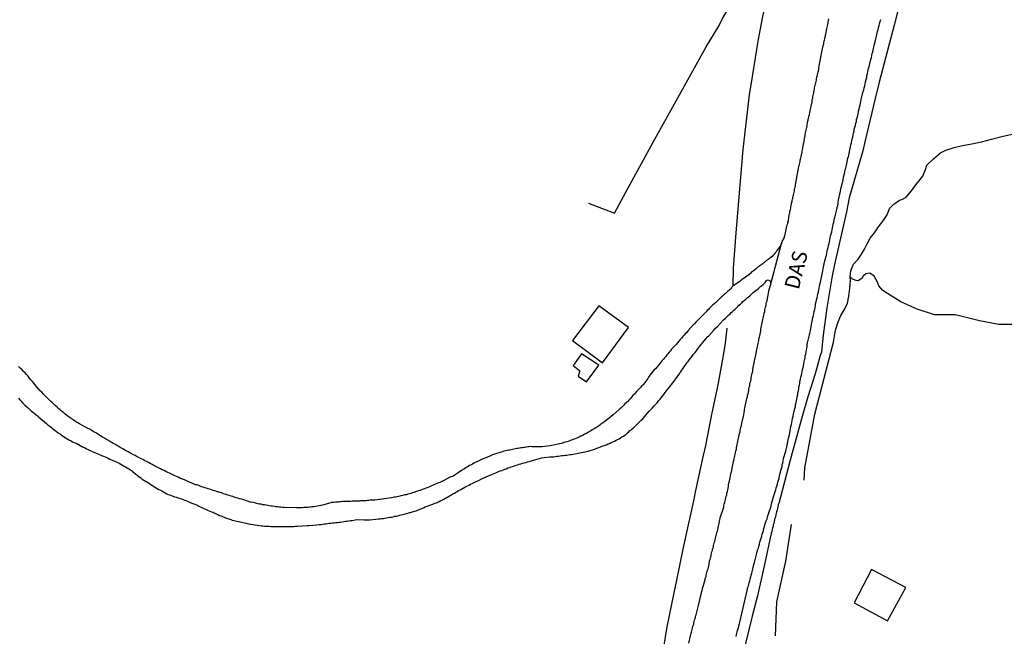
# Model space of a CAD drawing. Units: millimetres. Extents: x 190363 to 192774, y 1663206 to 1665979.
# Drawn here: x 191599 to 191763, y 1663831 to 1663934 of the extents above; entities that cross this region are included whole.
import ezdxf
from ezdxf.enums import TextEntityAlignment as Align

# ---------------------------------------------------------------- set-up
doc = ezdxf.new("R2010")
doc.units = ezdxf.units.MM
for name, color, linetype in [('V-EDIFICACAO', 60, 'Continuous'), ('V-LAGOA', 5, 'Continuous'), ('V-LOTE', 10, 'Continuous'), ('V-NOME_DOS_LOGRADOUROS', 7, 'Continuous'), ('V-QUADRA', 6, 'Continuous'), ('V-REFERENCIA', 2, 'Continuous'), ('V-TESTADA', 5, 'Continuous'), ('V-VALETA', 6, 'Continuous')]:
    doc.layers.add(name, color=color, linetype=linetype)

msp = doc.modelspace()

# ---------------------------------------------------------------- linework, layer by layer
at = {"layer": 'V-EDIFICACAO'}
for points in [[(191691.32, 1663880.76), (191696.34, 1663877.06), (191700.69, 1663882.97), (191695.72, 1663886.55), (191691.32, 1663880.76)], [(191692.85, 1663878.54), (191691.44, 1663876.6), (191692.54, 1663875.73), (191692.25, 1663874.85), (191693.65, 1663873.86), (191695.7, 1663876.68), (191692.85, 1663878.54)], [(191741.29, 1663842.54), (191738.38, 1663836.96), (191743.98, 1663833.95), (191747.03, 1663839.55), (191741.29, 1663842.54)]]:
    msp.add_lwpolyline(points, close=True, dxfattribs=at)
at = {"layer": 'V-LAGOA'}
msp.add_lwpolyline([(191765.41, 1663883.43), (191762.54, 1663883.48), (191759.34, 1663884.05), (191756.43, 1663884.8), (191755.28, 1663885.08), (191751.79, 1663885.05), (191748.93, 1663886.04), (191746.2, 1663887.23), (191743.94, 1663888.62), (191743.2, 1663889.16), (191742.49, 1663889.92), (191742.26, 1663890.53), (191741.73, 1663891.52), (191740.99, 1663892.01), (191740.33, 1663891.94), (191739.9, 1663891.54), (191739.66, 1663891.16), (191739.07, 1663890.76), (191738.72, 1663890.78), (191738.09, 1663891.04), (191737.73, 1663891.41), (191737.82, 1663892.44), (191738.28, 1663893.52), (191739.06, 1663894.36), (191739.62, 1663895.18), (191740.11, 1663896.03), (191740.57, 1663896.95), (191741.06, 1663897.9), (191741.77, 1663898.77), (191742.47, 1663899.77), (191743.24, 1663900.76), (191743.88, 1663901.79), (191744.3, 1663902.82), (191745.02, 1663903.58), (191745.94, 1663904.21), (191746.37, 1663904.33), (191747.1, 1663904.71), (191747.96, 1663905.76), (191748.69, 1663906.77), (191749.43, 1663907.68), (191749.85, 1663908.24), (191750.33, 1663909.34), (191750.53, 1663910.06), (191751.66, 1663911.1), (191752.83, 1663912.11), (191753.71, 1663912.6), (191755.07, 1663913.01), (191756.51, 1663913.37), (191758.03, 1663913.64), (191759.64, 1663913.95), (191761.36, 1663914.39), (191763.08, 1663914.83), (191764.8, 1663915.27)], dxfattribs=at)
at = {"layer": 'V-LOTE'}
for points in [[(191718.14, 1663889.92), (191718.24, 1663892.84), (191718.65, 1663898.75), (191719.31, 1663906.72), (191719.86, 1663912.69), (191720.87, 1663921.82), (191721.45, 1663925.23), (191722.33, 1663930.77), (191723.07, 1663934.61), (191725.21, 1663944.62), (191726.05, 1663948.18), (191729.61, 1663963.69), (191730.22, 1663966.56), (191731.39, 1663970.82), (191732.58, 1663974.85), (191734.22, 1663979.82), (191735.12, 1663982.53), (191737.42, 1663989.32), (191739.85, 1663996.21)], [(191694, 1663903.71), (191698.35, 1663902.05), (191700.62, 1663906.28), (191704.81, 1663913.91), (191709.21, 1663921.83), (191713.68, 1663929.83), (191715.82, 1663933.41), (191716.34, 1663934.44), (191718.16, 1663937.62), (191720.33, 1663942.03)], [(191746.19, 1663937.91), (191745.08, 1663933.44), (191742.54, 1663923.92), (191741.92, 1663921.22), (191740.24, 1663914.21), (191739.84, 1663912.45), (191737.57, 1663904.61), (191737.09, 1663902.27), (191735.09, 1663893.5), (191734.72, 1663891.6), (191733.81, 1663886.24), (191733.22, 1663881.65), (191733.02, 1663880.04), (191732.9, 1663878.83), (191732.71, 1663878.3), (191731.88, 1663875.23), (191730.62, 1663871.39), (191729.72, 1663868.07), (191727.67, 1663860.78), (191725.78, 1663853.58), (191725.74, 1663853.53), (191725.7, 1663853.39), (191725.68, 1663853.28), (191725.62, 1663853.03), (191725.6, 1663852.73), (191725.51, 1663852.47), (191725.43, 1663852.17), (191725.38, 1663851.92), (191725.3, 1663851.66), (191725.23, 1663851.36), (191725.15, 1663851.11), (191725.08, 1663850.81), (191725, 1663850.55), (191724.96, 1663850.25), (191724.87, 1663850), (191724.83, 1663849.74), (191724.74, 1663849.44), (191724.7, 1663849.19), (191724.62, 1663848.89), (191724.53, 1663848.63), (191724.49, 1663848.34), (191724.4, 1663848.08), (191724.36, 1663847.82), (191724.27, 1663847.53), (191723.42, 1663843.39), (191722.25, 1663838.13), (191721.34, 1663834.74), (191719.53, 1663827.25)], [(191706.52, 1663829.16), (191707.12, 1663832.97), (191708.29, 1663838.65), (191708.77, 1663840.74), (191709.79, 1663845.92), (191710.48, 1663849.01), (191711.6, 1663854.01), (191711.95, 1663855.75), (191713.05, 1663860.86), (191713.58, 1663863.25), (191714.63, 1663868.45), (191715.66, 1663873.39), (191716.55, 1663878.3), (191716.87, 1663880.34), (191717.15, 1663882.87)]]:
    msp.add_lwpolyline(points, dxfattribs=at)
at = {"layer": 'V-QUADRA'}
for points in [[(191710.78, 1663830.26), (191711.06, 1663831.43), (191711.12, 1663831.67), (191711.17, 1663831.88), (191711.21, 1663832.09), (191711.27, 1663832.31), (191711.33, 1663832.52), (191711.38, 1663832.77), (191711.44, 1663832.99), (191711.5, 1663833.2), (191711.57, 1663833.41), (191711.61, 1663833.63), (191711.65, 1663833.84), (191711.72, 1663834.05), (191711.76, 1663834.27), (191711.81, 1663834.37), (191711.85, 1663834.48), (191711.89, 1663834.74), (191711.97, 1663834.95), (191712.02, 1663835.16), (191712.08, 1663835.42), (191712.14, 1663835.63), (191712.21, 1663835.84), (191712.27, 1663836.1), (191712.32, 1663836.31), (191712.36, 1663836.53), (191712.42, 1663836.78), (191712.49, 1663837), (191712.53, 1663837.21), (191712.61, 1663837.46), (191712.66, 1663837.81), (191713, 1663839.1), (191713.02, 1663839.17), (191713.06, 1663839.4), (191713.15, 1663839.68), (191713.47, 1663840.85), (191713.51, 1663840.96), (191713.57, 1663841.17), (191713.64, 1663841.39), (191713.66, 1663841.6), (191713.72, 1663841.81), (191713.79, 1663842.03), (191713.85, 1663842.24), (191713.89, 1663842.45), (191713.94, 1663842.56), (191713.98, 1663842.67), (191714.02, 1663842.88), (191714.08, 1663843.13), (191714.13, 1663843.35), (191714.17, 1663843.56), (191714.21, 1663843.77), (191714.23, 1663843.99), (191714.3, 1663844.2), (191714.36, 1663844.41), (191714.43, 1663844.63), (191714.47, 1663844.84), (191714.51, 1663845.05), (191714.57, 1663845.27), (191714.62, 1663845.48), (191714.7, 1663845.69), (191714.74, 1663845.91), (191714.81, 1663846.12), (191714.87, 1663846.33), (191714.89, 1663846.55), (191714.96, 1663846.76), (191715.02, 1663847.01), (191715.09, 1663847.23), (191715.15, 1663847.44), (191715.24, 1663847.78), (191715.52, 1663848.91), (191715.53, 1663848.93), (191715.58, 1663849.15), (191715.64, 1663849.49), (191715.9, 1663850.53), (191715.9, 1663850.6), (191715.94, 1663850.81), (191715.98, 1663851.06), (191716, 1663851.15), (191716.02, 1663851.25), (191716.05, 1663851.31), (191716.49, 1663852.64), (191716.58, 1663852.94), (191716.62, 1663853.2), (191716.69, 1663853.45), (191716.75, 1663853.71), (191716.83, 1663853.96), (191716.9, 1663854.26), (191716.96, 1663854.52), (191717, 1663854.77), (191717.09, 1663855.03), (191717.13, 1663855.29), (191717.22, 1663855.58), (191717.26, 1663855.84), (191717.32, 1663856.14), (191717.37, 1663856.39), (191717.41, 1663856.65), (191717.45, 1663856.97), (191717.56, 1663857.29), (191717.86, 1663858.76), (191717.88, 1663858.82), (191717.92, 1663859.08), (191717.98, 1663859.46), (191718.25, 1663860.59), (191718.28, 1663860.74), (191718.35, 1663861), (191718.41, 1663861.25), (191718.45, 1663861.51), (191718.5, 1663861.77), (191718.58, 1663862.06), (191718.62, 1663862.32), (191718.71, 1663862.62), (191718.73, 1663862.87), (191718.79, 1663863.13), (191718.84, 1663863.39), (191718.9, 1663863.64), (191718.97, 1663863.94), (191719.03, 1663864.2), (191719.05, 1663864.45), (191719.09, 1663864.68), (191719.12, 1663864.71), (191719.12, 1663864.79), (191719.16, 1663864.79), (191719.18, 1663864.96), (191719.22, 1663865.26), (191719.31, 1663865.52), (191719.35, 1663865.77), (191719.41, 1663866.03), (191719.43, 1663866.28), (191719.54, 1663866.58), (191719.61, 1663866.97), (191719.93, 1663868.35), (191719.95, 1663868.46), (191719.99, 1663868.71), (191720.07, 1663869.1), (191720.12, 1663869.67), (191720.16, 1663869.78), (191720.22, 1663870.04), (191720.29, 1663870.29), (191720.35, 1663870.55), (191720.42, 1663870.8), (191720.46, 1663871.1), (191720.54, 1663871.36), (191720.59, 1663871.61), (191720.65, 1663871.87), (191720.71, 1663872.13), (191720.78, 1663872.42), (191720.8, 1663872.68), (191720.84, 1663872.98), (191720.93, 1663873.23), (191720.97, 1663873.49), (191721.03, 1663873.75), (191721.1, 1663874), (191721.16, 1663874.3), (191721.18, 1663874.56), (191721.25, 1663874.81), (191721.31, 1663875.07), (191721.35, 1663875.32), (191721.44, 1663875.62), (191721.46, 1663875.88), (191721.52, 1663876.26), (191721.74, 1663877.35), (191721.74, 1663877.37), (191721.78, 1663877.63), (191721.84, 1663877.88), (191721.93, 1663878.31), (191722.1, 1663879.27), (191722.16, 1663879.5), (191722.23, 1663879.76), (191722.29, 1663880.01), (191722.33, 1663880.27), (191722.4, 1663880.52), (191722.46, 1663880.82), (191722.48, 1663881.08), (191722.55, 1663881.33), (191722.61, 1663881.59), (191722.67, 1663881.85), (191722.72, 1663882.14), (191722.78, 1663882.4), (191722.8, 1663882.7), (191722.87, 1663882.95), (191722.89, 1663883.21), (191722.95, 1663883.47), (191723.02, 1663883.72), (191723.08, 1663884.02), (191723.14, 1663884.28), (191723.19, 1663884.53), (191723.25, 1663884.79), (191723.31, 1663885.04), (191723.36, 1663885.34), (191723.44, 1663885.6), (191723.46, 1663885.85), (191723.53, 1663886.11), (191723.57, 1663886.36), (191723.66, 1663886.66), (191723.7, 1663886.92), (191723.76, 1663887.17), (191723.83, 1663887.43), (191723.91, 1663887.81), (191724.13, 1663888.99), (191724.15, 1663889.09), (191724.38, 1663890.01), (191726.24, 1663896.98), (191726.38, 1663897.32), (191726.73, 1663897.98), (191726.75, 1663898.13), (191726.83, 1663898.47), (191727.11, 1663899.86), (191727.13, 1663899.88), (191727.17, 1663900.09), (191727.28, 1663900.31), (191727.32, 1663900.52), (191727.39, 1663900.73), (191727.43, 1663900.95), (191727.47, 1663901.16), (191727.49, 1663901.37), (191727.51, 1663901.59), (191727.53, 1663901.8), (191727.62, 1663902.05), (191727.66, 1663902.27), (191727.68, 1663902.48), (191727.75, 1663902.69), (191727.79, 1663902.91), (191727.81, 1663903.12), (191727.88, 1663903.33), (191727.92, 1663903.55), (191727.94, 1663903.76), (191728, 1663903.97), (191728.05, 1663904.19), (191728.09, 1663904.4), (191728.13, 1663904.52), (191728.13, 1663904.65), (191728.2, 1663904.87), (191728.26, 1663905.08), (191728.3, 1663905.34), (191728.37, 1663905.55), (191728.39, 1663905.76), (191728.43, 1663906.02), (191728.49, 1663906.23), (191728.52, 1663906.45), (191728.56, 1663906.51), (191728.58, 1663906.7), (191728.64, 1663907.04), (191728.86, 1663908.34), (191728.88, 1663908.36), (191728.92, 1663908.62), (191728.98, 1663908.96), (191729.16, 1663909.83), (191729.22, 1663910.03), (191729.24, 1663910.24), (191729.28, 1663910.45), (191729.35, 1663910.67), (191729.37, 1663910.88), (191729.43, 1663911.09), (191729.48, 1663911.31), (191729.52, 1663911.52), (191729.56, 1663911.77), (191729.62, 1663911.99), (191729.67, 1663912.2), (191729.69, 1663912.41), (191729.75, 1663912.63), (191729.79, 1663912.84), (191729.82, 1663913.05), (191729.88, 1663913.27), (191729.92, 1663913.48), (191729.94, 1663913.69), (191730.01, 1663913.91), (191730.05, 1663914.12), (191730.09, 1663914.33), (191730.11, 1663914.46), (191730.09, 1663914.55), (191730.14, 1663914.76), (191730.2, 1663915.01), (191730.22, 1663915.23), (191730.26, 1663915.44), (191730.33, 1663915.7), (191730.37, 1663915.91), (191730.41, 1663916.12), (191730.48, 1663916.38), (191730.52, 1663916.59), (191730.54, 1663916.81), (191730.6, 1663917.15), (191730.82, 1663918.15), (191730.86, 1663918.34), (191730.9, 1663918.55), (191730.99, 1663918.89), (191731.33, 1663920.41), (191731.35, 1663920.6), (191731.37, 1663920.81), (191731.39, 1663921.03), (191731.46, 1663921.24), (191731.46, 1663921.45), (191731.5, 1663921.67), (191731.59, 1663921.88), (191731.63, 1663922.13), (191731.65, 1663922.35), (191731.71, 1663922.56), (191731.76, 1663922.77), (191731.78, 1663922.99), (191731.84, 1663923.2), (191731.88, 1663923.41), (191731.91, 1663923.63), (191731.97, 1663923.84), (191732.01, 1663924.05), (191732.08, 1663924.27), (191732.1, 1663924.48), (191732.16, 1663924.74), (191732.22, 1663924.95), (191732.27, 1663925.16), (191732.29, 1663925.42), (191732.35, 1663925.63), (191732.4, 1663925.84), (191732.46, 1663926.1), (191732.48, 1663926.31), (191732.55, 1663926.65), (191732.8, 1663928.04), (191732.84, 1663928.19), (191732.86, 1663928.4), (191732.95, 1663928.74), (191733.23, 1663930.04), (191733.25, 1663930.11), (191733.29, 1663930.32), (191733.33, 1663930.53), (191733.38, 1663930.75), (191733.44, 1663930.96), (191733.46, 1663931.17), (191733.5, 1663931.39), (191733.57, 1663931.6), (191733.61, 1663931.81), (191733.65, 1663932.03), (191733.7, 1663932.24), (191733.76, 1663932.49), (191733.78, 1663932.71), (191733.84, 1663932.92), (191733.89, 1663933.13), (191733.91, 1663933.35), (191733.97, 1663933.56), (191734.02, 1663933.82), (191734.06, 1663934.03), (191734.1, 1663934.24), (191734.15, 1663934.5)], [(191718.67, 1663831.37), (191718.73, 1663831.62), (191718.79, 1663831.88), (191718.86, 1663832.13), (191718.9, 1663832.39), (191718.93, 1663832.45), (191719.22, 1663833.54), (191719.27, 1663833.73), (191720.58, 1663839.25), (191720.57, 1663839.42), (191720.67, 1663839.64), (191720.69, 1663839.66), (191720.74, 1663839.85), (191720.76, 1663839.98), (191720.86, 1663840.32), (191720.93, 1663840.66), (191721.01, 1663840.96), (191721.1, 1663841.3), (191721.16, 1663841.6), (191721.27, 1663841.94), (191721.32, 1663842.13), (191721.63, 1663843.39), (191721.72, 1663843.71), (191722.12, 1663845.27), (191722.25, 1663845.78), (191722.38, 1663846.12), (191722.48, 1663846.46), (191722.59, 1663846.76), (191722.65, 1663847.1), (191722.76, 1663847.44), (191722.87, 1663847.78), (191722.97, 1663848.08), (191723.02, 1663848.42), (191723.1, 1663848.72), (191723.21, 1663849.06), (191723.31, 1663849.36), (191723.42, 1663849.7), (191723.48, 1663850), (191723.59, 1663850.34), (191723.7, 1663850.68), (191723.83, 1663851.02), (191723.93, 1663851.32), (191724.02, 1663851.66), (191724.1, 1663851.96), (191724.13, 1663852.02), (191724.49, 1663853.11), (191724.6, 1663853.51), (191724.93, 1663854.69), (191725.08, 1663855.2), (191725.19, 1663855.54), (191725.28, 1663855.84), (191725.36, 1663856.18), (191725.45, 1663856.48), (191725.55, 1663856.82), (191725.62, 1663857.12), (191725.72, 1663857.46), (191725.83, 1663857.8), (191725.89, 1663858.14), (191725.98, 1663858.44), (191726.09, 1663858.78), (191726.13, 1663859.08), (191726.24, 1663859.42), (191726.34, 1663859.72), (191726.38, 1663860.06), (191726.45, 1663860.36), (191726.51, 1663860.7), (191726.6, 1663861.04), (191726.6, 1663861.1), (191726.94, 1663862.32), (191727.07, 1663862.83), (191727.11, 1663862.98), (191727.34, 1663864.2), (191727.47, 1663864.71), (191727.56, 1663865.05), (191727.62, 1663865.39), (191727.71, 1663865.73), (191727.75, 1663866.07), (191727.83, 1663866.41), (191727.9, 1663866.75), (191727.96, 1663867.09), (191728.05, 1663867.44), (191728.09, 1663867.78), (191728.17, 1663868.12), (191728.24, 1663868.46), (191728.32, 1663868.8), (191728.43, 1663869.14), (191728.47, 1663869.44), (191728.56, 1663869.78), (191728.6, 1663870.08), (191728.69, 1663870.42), (191728.73, 1663870.72), (191728.81, 1663871.06), (191728.86, 1663871.4), (191728.96, 1663871.74), (191728.98, 1663872.04), (191729.09, 1663872.38), (191729.12, 1663872.68), (191729.16, 1663873.02), (191729.24, 1663873.32), (191729.28, 1663873.66), (191729.33, 1663873.96), (191729.41, 1663874.3), (191729.5, 1663874.64), (191729.56, 1663874.98), (191729.65, 1663875.28), (191729.71, 1663875.62), (191729.77, 1663875.92), (191729.84, 1663876.26), (191729.9, 1663876.56), (191729.96, 1663876.9), (191730.03, 1663877.2), (191730.09, 1663877.54), (191730.18, 1663877.88), (191730.22, 1663878.22), (191730.31, 1663878.52), (191730.35, 1663878.86), (191730.43, 1663879.16), (191730.48, 1663879.5), (191730.56, 1663879.8), (191730.56, 1663880.14), (191730.57, 1663880.42), (191730.9, 1663881.72), (191731.01, 1663882.23), (191731.08, 1663882.46), (191731.33, 1663883.76), (191731.41, 1663884.28), (191731.5, 1663884.62), (191731.59, 1663884.96), (191731.67, 1663885.3), (191731.71, 1663885.64), (191731.8, 1663885.98), (191731.86, 1663886.28), (191731.91, 1663886.62), (191731.93, 1663886.92), (191732.03, 1663887.26), (191732.12, 1663887.56), (191732.18, 1663887.9), (191732.27, 1663888.24), (191732.31, 1663888.58), (191732.4, 1663888.88), (191732.46, 1663889.22), (191732.52, 1663889.52), (191732.61, 1663889.86), (191732.67, 1663890.16), (191732.74, 1663890.5), (191732.74, 1663890.52), (191732.99, 1663891.61), (191733.38, 1663893.57), (191733.5, 1663894.08), (191733.59, 1663894.42), (191733.65, 1663894.72), (191733.76, 1663895.06), (191733.8, 1663895.36), (191733.89, 1663895.7), (191733.93, 1663896), (191734.02, 1663896.34), (191734.08, 1663896.64), (191734.19, 1663896.98), (191734.25, 1663897.28), (191734.31, 1663897.62), (191734.4, 1663897.92), (191734.44, 1663898.26), (191734.53, 1663898.6), (191734.63, 1663898.94), (191734.7, 1663899.24), (191734.74, 1663899.58), (191734.8, 1663899.88), (191734.89, 1663900.22), (191734.98, 1663900.52), (191735.04, 1663900.86), (191735.12, 1663901.16), (191735.17, 1663901.35), (191735.51, 1663902.69), (191735.61, 1663903.21), (191735.64, 1663903.27), (191735.76, 1663904.31), (191735.89, 1663904.71), (191735.93, 1663905.08), (191736.04, 1663905.42), (191736.1, 1663905.72), (191736.15, 1663906.06), (191736.23, 1663906.36), (191736.32, 1663906.7), (191736.38, 1663907), (191736.49, 1663907.34), (191736.53, 1663907.64), (191736.62, 1663907.98), (191736.66, 1663908.28), (191736.77, 1663908.62), (191736.83, 1663908.96), (191736.91, 1663909.3), (191736.92, 1663909.36), (191737.19, 1663910.58), (191737.3, 1663911.05), (191737.41, 1663911.39), (191737.43, 1663911.41), (191737.64, 1663912.63), (191737.77, 1663913.14), (191737.85, 1663913.48), (191737.92, 1663913.82), (191738, 1663914.12), (191738.07, 1663914.46), (191738.15, 1663914.76), (191738.24, 1663915.1), (191738.28, 1663915.4), (191738.36, 1663915.74), (191738.41, 1663916.08), (191738.51, 1663916.42), (191738.6, 1663916.72), (191738.66, 1663917.06), (191738.75, 1663917.36), (191738.79, 1663917.7), (191738.88, 1663918), (191738.98, 1663918.34), (191739.03, 1663918.64), (191739.09, 1663918.98), (191739.11, 1663919.08), (191739.39, 1663920.17), (191739.51, 1663920.68), (191739.56, 1663921.03), (191739.56, 1663921.05), (191739.86, 1663922.18), (191739.98, 1663922.65), (191740.05, 1663922.99), (191740.15, 1663923.33), (191740.24, 1663923.67), (191740.3, 1663924.01), (191740.41, 1663924.35), (191740.5, 1663924.69), (191740.52, 1663925.03), (191740.62, 1663925.37), (191740.69, 1663925.72), (191740.75, 1663926.06), (191740.84, 1663926.4), (191740.94, 1663926.74), (191741.01, 1663927.08), (191741.09, 1663927.42), (191741.16, 1663927.72), (191741.26, 1663928.06), (191741.35, 1663928.36), (191741.41, 1663928.7), (191741.48, 1663929), (191741.48, 1663929.06), (191741.8, 1663930.28), (191741.91, 1663930.64), (191742.18, 1663931.9), (191742.31, 1663932.37), (191742.37, 1663932.71), (191742.46, 1663933.05), (191742.56, 1663933.39), (191742.63, 1663933.73), (191742.73, 1663934.07), (191742.82, 1663934.41)]]:
    msp.add_lwpolyline(points, dxfattribs=at)
at = {"layer": 'V-REFERENCIA'}
for points in [[(191726.24, 1663896.98), (191726.11, 1663896.72), (191725.98, 1663896.51), (191725.85, 1663896.3), (191725.68, 1663896.08), (191725.49, 1663895.83), (191725.38, 1663895.59), (191725.19, 1663895.4), (191725, 1663895.19), (191724.83, 1663895.01), (191724.66, 1663894.84), (191724.44, 1663894.65), (191724.32, 1663894.55), (191724.17, 1663894.44), (191724.02, 1663894.31), (191723.85, 1663894.21), (191723.74, 1663894.12), (191723.62, 1663894.02), (191723.49, 1663893.93), (191723.42, 1663893.89), (191723.4, 1663893.85), (191723.32, 1663893.82), (191723.28, 1663893.74), (191723.19, 1663893.67), (191723.13, 1663893.61), (191723.04, 1663893.55), (191722.98, 1663893.51), (191722.89, 1663893.44), (191722.76, 1663893.38), (191722.68, 1663893.29), (191722.59, 1663893.23), (191722.48, 1663893.14), (191722.4, 1663893.08), (191722.29, 1663893.01), (191722.17, 1663892.93), (191722.08, 1663892.82), (191721.52, 1663892.37), (191721.4, 1663892.31), (191721.25, 1663892.18), (191721.1, 1663892.05), (191720.89, 1663891.9), (191720.76, 1663891.76), (191719.65, 1663890.96), (191719.37, 1663890.77), (191719.27, 1663890.65), (191718.14, 1663889.92), (191717.86, 1663889.6), (191717.84, 1663889.52), (191717.81, 1663889.45), (191717.77, 1663889.41), (191717.71, 1663889.37), (191717.56, 1663889.22), (191717.39, 1663889.09), (191717.24, 1663888.94), (191717.05, 1663888.79), (191716.9, 1663888.64), (191716.73, 1663888.51), (191716.56, 1663888.34), (191716.37, 1663888.2), (191716.24, 1663888.05), (191716.11, 1663887.94), (191715.92, 1663887.79), (191715.75, 1663887.64), (191715.6, 1663887.49), (191715.45, 1663887.32), (191715.19, 1663887.09), (191715, 1663886.92), (191714.88, 1663886.81), (191714.7, 1663886.66), (191714.55, 1663886.51), (191714.37, 1663886.34), (191714.19, 1663886.17), (191714.04, 1663885.98), (191713.81, 1663885.77), (191713.64, 1663885.59), (191713.43, 1663885.36), (191713.19, 1663885.13), (191713.02, 1663884.94), (191712.89, 1663884.81), (191711.93, 1663883.82), (191711.63, 1663883.51), (191711.55, 1663883.44), (191710.67, 1663882.46), (191710.42, 1663882.14), (191710.21, 1663881.93), (191709.97, 1663881.67), (191709.76, 1663881.44), (191709.52, 1663881.2), (191709.29, 1663880.93), (191709.1, 1663880.67), (191708.88, 1663880.42), (191708.63, 1663880.14), (191708.41, 1663879.9), (191708.27, 1663879.75), (191708.09, 1663879.56), (191707.88, 1663879.31), (191707.67, 1663879.07), (191707.45, 1663878.82), (191707.26, 1663878.56), (191707.09, 1663878.37), (191706.9, 1663878.13), (191706.71, 1663877.88), (191706.52, 1663877.69), (191706.29, 1663877.47), (191705.67, 1663876.66), (191705.41, 1663876.34), (191705.22, 1663876.13), (191704.92, 1663875.85), (191704.24, 1663874.98), (191704.04, 1663874.64), (191703.9, 1663874.43), (191703.72, 1663874.23), (191703.56, 1663873.96), (191703.45, 1663873.83), (191703.3, 1663873.61), (191703.11, 1663873.4), (191702.87, 1663873.15), (191702.68, 1663872.93), (191702.47, 1663872.72), (191702.23, 1663872.47), (191702.04, 1663872.25), (191701.83, 1663872.04), (191701.68, 1663871.82), (191701.42, 1663871.57), (191701.19, 1663871.33), (191700.95, 1663871.06), (191700.76, 1663870.84), (191700.55, 1663870.61), (191700.31, 1663870.39), (191700.08, 1663870.18), (191699.91, 1663870.01), (191699.72, 1663869.82), (191699.55, 1663869.67), (191699.4, 1663869.5), (191699.23, 1663869.37), (191699.06, 1663869.2), (191698.12, 1663868.37), (191697.8, 1663868.11), (191697.7, 1663868.01), (191696.78, 1663867.3), (191696.46, 1663867.05), (191696.24, 1663866.9), (191696.08, 1663866.79), (191695.86, 1663866.66), (191695.65, 1663866.49), (191695.48, 1663866.39), (191695.29, 1663866.26), (191695.05, 1663866.11), (191694.84, 1663865.98), (191694.63, 1663865.85), (191694.39, 1663865.7), (191694.2, 1663865.6), (191693.99, 1663865.47), (191693.73, 1663865.32), (191693.52, 1663865.21), (191693.3, 1663865.13), (191693.09, 1663864.98), (191692.92, 1663864.87), (191692.71, 1663864.79), (191692.45, 1663864.66), (191692.24, 1663864.57), (191692.03, 1663864.49), (191691.77, 1663864.36), (191691.56, 1663864.28), (191691.34, 1663864.21), (191691.09, 1663864.11), (191690.87, 1663864.04), (191690.62, 1663863.93), (191690.36, 1663863.85), (191690.15, 1663863.81), (191689.89, 1663863.72), (191689.68, 1663863.66), (191689.47, 1663863.59), (191689.21, 1663863.53), (191689.15, 1663863.51), (191688.15, 1663863.3), (191687.81, 1663863.25), (191687.61, 1663863.21), (191686.27, 1663863.04), (191685.93, 1663863.04), (191685.72, 1663863.02), (191685.5, 1663863.02), (191685.25, 1663863.02), (191685.03, 1663863.04), (191684.78, 1663863.04), (191684.52, 1663863.04), (191684.31, 1663863.06), (191684.05, 1663863.02), (191683.84, 1663863), (191683.63, 1663862.95), (191683.37, 1663862.91), (191683.16, 1663862.89), (191682.94, 1663862.87), (191682.69, 1663862.83), (191682.48, 1663862.78), (191682.26, 1663862.74), (191682.01, 1663862.72), (191681.79, 1663862.7), (191681.54, 1663862.64), (191681.28, 1663862.57), (191681.07, 1663862.55), (191680.81, 1663862.49), (191680.6, 1663862.44), (191680.39, 1663862.4), (191680.13, 1663862.34), (191679.92, 1663862.29), (191679.7, 1663862.23), (191679.6, 1663862.19), (191678.43, 1663861.85), (191678.12, 1663861.74), (191677.96, 1663861.68), (191677.74, 1663861.59), (191677.51, 1663861.49), (191676.55, 1663861.08), (191676.21, 1663860.95), (191676, 1663860.84), (191675.78, 1663860.74), (191675.53, 1663860.61), (191675.31, 1663860.52), (191675.06, 1663860.4), (191674.82, 1663860.27), (191674.63, 1663860.14), (191674.38, 1663860.01), (191674.12, 1663859.88), (191673.91, 1663859.76), (191673.69, 1663859.63), (191673.48, 1663859.5), (191673.27, 1663859.35), (191673.07, 1663859.22), (191672.88, 1663859.12), (191672.69, 1663858.99), (191672.46, 1663858.84), (191672.22, 1663858.69), (191672.03, 1663858.59), (191671.86, 1663858.44), (191671.69, 1663858.33), (191671.48, 1663858.2), (191671.26, 1663858.09), (191671.01, 1663857.99), (191670.77, 1663857.89), (191669.73, 1663857.37), (191669.39, 1663857.2), (191669.13, 1663857.07), (191668.94, 1663856.99), (191667.64, 1663856.43), (191667.3, 1663856.3), (191667.04, 1663856.2), (191666.83, 1663856.13), (191666.59, 1663856.01), (191666.36, 1663855.94), (191666.15, 1663855.83), (191665.89, 1663855.75), (191665.68, 1663855.71), (191665.47, 1663855.62), (191665.21, 1663855.54), (191665, 1663855.45), (191664.78, 1663855.41), (191664.53, 1663855.32), (191664.31, 1663855.24), (191664.06, 1663855.15), (191663.8, 1663855.11), (191663.59, 1663855.02), (191663.33, 1663854.98), (191663.12, 1663854.94), (191662.91, 1663854.9), (191662.65, 1663854.83), (191662.44, 1663854.77), (191662.22, 1663854.73), (191661.97, 1663854.68), (191661.76, 1663854.64), (191661.54, 1663854.6), (191661.29, 1663854.56), (191661.07, 1663854.53), (191661.01, 1663854.52), (191659.92, 1663854.32), (191659.58, 1663854.28), (191659.52, 1663854.26), (191658.3, 1663854.13), (191657.96, 1663854.13), (191657.75, 1663854.09), (191657.49, 1663854.09), (191657.28, 1663854.04), (191657.07, 1663854.04), (191656.81, 1663854), (191656.6, 1663854), (191656.38, 1663854), (191656.13, 1663854), (191655.92, 1663854), (191655.7, 1663853.96), (191655.45, 1663853.96), (191655.23, 1663853.96), (191654.98, 1663853.96), (191654.72, 1663853.96), (191654.51, 1663853.96), (191654.25, 1663853.92), (191654.04, 1663853.92), (191653.83, 1663853.92), (191653.57, 1663853.92), (191653.36, 1663853.87), (191653.14, 1663853.87), (191652.89, 1663853.87), (191652.68, 1663853.83), (191652.46, 1663853.83), (191652.21, 1663853.81), (191651.99, 1663853.79), (191651.74, 1663853.79), (191651.48, 1663853.75), (191651.27, 1663853.75), (191651.01, 1663853.7), (191650.95, 1663853.68), (191649.56, 1663853.28), (191649.24, 1663853.2), (191648.11, 1663853.02), (191647.77, 1663852.98), (191647.56, 1663852.96), (191647.35, 1663852.94), (191647.09, 1663852.91), (191646.88, 1663852.89), (191646.66, 1663852.87), (191646.41, 1663852.87), (191646.19, 1663852.85), (191645.94, 1663852.85), (191645.68, 1663852.83), (191645.47, 1663852.83), (191645.21, 1663852.83), (191643.16, 1663852.9), (191642.87, 1663852.91), (191642.57, 1663852.94), (191642.32, 1663852.96), (191642.06, 1663853), (191641.76, 1663853.02), (191641.51, 1663853.07), (191641.21, 1663853.09), (191640.95, 1663853.13), (191640.65, 1663853.19), (191640.4, 1663853.21), (191640.14, 1663853.28), (191639.84, 1663853.32), (191639.59, 1663853.36), (191639.29, 1663853.43), (191639.03, 1663853.47), (191639.01, 1663853.47), (191637.97, 1663853.7), (191637.54, 1663853.79), (191637.47, 1663853.79), (191636.39, 1663854.15), (191636, 1663854.28), (191635.66, 1663854.36), (191635.37, 1663854.47), (191635.11, 1663854.53), (191634.81, 1663854.62), (191634.56, 1663854.73), (191634.3, 1663854.79), (191634, 1663854.88), (191633.75, 1663854.96), (191633.45, 1663855.05), (191633.19, 1663855.13), (191632.89, 1663855.24), (191632.64, 1663855.32), (191632.38, 1663855.41), (191632.08, 1663855.49), (191631.83, 1663855.58), (191631.53, 1663855.66), (191631.27, 1663855.75), (191630.97, 1663855.86), (191630.72, 1663855.96), (191630.46, 1663856.03), (191630.16, 1663856.13), (191629.91, 1663856.2), (191629.61, 1663856.28), (191629.35, 1663856.37), (191629.08, 1663856.47), (191628.76, 1663856.6), (191628.5, 1663856.67), (191628.35, 1663856.69), (191627.2, 1663857.16), (191626.84, 1663857.33), (191626.6, 1663857.44), (191626.5, 1663857.5), (191625.73, 1663857.8), (191625.43, 1663857.95), (191625.13, 1663858.09), (191624.88, 1663858.18), (191624.62, 1663858.31), (191624.34, 1663858.44), (191623.98, 1663858.61), (191623.7, 1663858.73), (191623.34, 1663858.9), (191623.08, 1663859.05), (191622.75, 1663859.2), (191622.49, 1663859.35), (191622.15, 1663859.5), (191621.89, 1663859.63), (191621.6, 1663859.8), (191621.34, 1663859.93), (191621.08, 1663860.08), (191620.74, 1663860.23), (191620.48, 1663860.38), (191620.15, 1663860.57), (191619.87, 1663860.69), (191619.51, 1663860.89), (191619.23, 1663861.04), (191618.87, 1663861.23), (191618.59, 1663861.36), (191618.23, 1663861.55), (191617.95, 1663861.68), (191617.59, 1663861.89), (191617.35, 1663862.04), (191617.08, 1663862.19), (191616.84, 1663862.31), (191616.52, 1663862.49), (191616.31, 1663862.61), (191615.97, 1663862.81), (191615.75, 1663862.93), (191615.41, 1663863.12), (191615.18, 1663863.25), (191614.82, 1663863.47), (191614.58, 1663863.59), (191614.22, 1663863.79), (191613.98, 1663863.94), (191613.67, 1663864.11), (191613.43, 1663864.26), (191613.11, 1663864.45), (191612.85, 1663864.6), (191612.56, 1663864.79), (191612.34, 1663864.94), (191612, 1663865.13), (191611.79, 1663865.28), (191611.45, 1663865.45), (191611.38, 1663865.47), (191610.53, 1663866.02), (191610.5, 1663866.04), (191610.15, 1663866.2), (191609.34, 1663866.64), (191608.93, 1663866.88), (191608.68, 1663867.03), (191608.46, 1663867.15), (191608.12, 1663867.37), (191607.89, 1663867.52), (191607.57, 1663867.75), (191607.23, 1663867.99), (191606.99, 1663868.16), (191606.72, 1663868.37), (191606.5, 1663868.52), (191606.24, 1663868.75), (191605.95, 1663868.99), (191605.71, 1663869.18), (191605.46, 1663869.39), (191605.18, 1663869.65), (191604.88, 1663869.9), (191604.69, 1663870.08), (191604.41, 1663870.35), (191604.16, 1663870.59), (191603.85, 1663870.89), (191603.71, 1663871.04), (191602.94, 1663871.8), (191602.62, 1663872.15), (191602.37, 1663872.4), (191601.64, 1663873.21), (191601.34, 1663873.59), (191601.06, 1663873.96), (191600.83, 1663874.21), (191600.55, 1663874.56), (191600.36, 1663874.85), (191600.11, 1663875.08), (191599.85, 1663875.37), (191599.59, 1663875.6), (191599.34, 1663875.9), (191598.99, 1663876.22), (191598.72, 1663876.45)], [(191598.74, 1663871.16), (191598.97, 1663870.85), (191599.17, 1663870.63), (191599.49, 1663870.31), (191599.83, 1663869.99), (191600.13, 1663869.73), (191600.4, 1663869.48), (191600.66, 1663869.24), (191600.87, 1663869.05), (191601.07, 1663868.86), (191601.92, 1663868.18), (191602.09, 1663868.01), (191603.07, 1663867.2), (191603.43, 1663866.9), (191603.73, 1663866.64), (191604.05, 1663866.41), (191604.3, 1663866.18), (191604.54, 1663865.98), (191604.8, 1663865.79), (191605.07, 1663865.6), (191605.37, 1663865.34), (191605.69, 1663865.17), (191605.95, 1663864.98), (191606.2, 1663864.81), (191606.46, 1663864.66), (191606.72, 1663864.49), (191607.01, 1663864.32), (191607.27, 1663864.15), (191607.53, 1663864), (191607.78, 1663863.87), (191608.04, 1663863.74), (191608.34, 1663863.64), (191608.36, 1663863.62), (191609.46, 1663863.04), (191609.87, 1663862.85), (191610.13, 1663862.7), (191610.38, 1663862.59), (191610.45, 1663862.55), (191611.45, 1663862.06), (191611.87, 1663861.89), (191612.13, 1663861.78), (191612.39, 1663861.68), (191612.64, 1663861.59), (191612.94, 1663861.44), (191613.2, 1663861.33), (191613.49, 1663861.25), (191613.75, 1663861.12), (191614.01, 1663860.99), (191614.26, 1663860.87), (191614.52, 1663860.74), (191614.82, 1663860.63), (191615.07, 1663860.52), (191615.33, 1663860.4), (191615.58, 1663860.27), (191615.84, 1663860.14), (191616.14, 1663859.95), (191616.39, 1663859.8), (191616.65, 1663859.67), (191616.91, 1663859.5), (191617.16, 1663859.35), (191617.44, 1663859.16), (191617.8, 1663858.95), (191617.82, 1663858.93), (191619.1, 1663857.92), (191619.13, 1663857.9), (191619.42, 1663857.61), (191620.46, 1663856.99), (191620.87, 1663856.71), (191621.13, 1663856.56), (191621.38, 1663856.39), (191621.64, 1663856.22), (191621.94, 1663856.05), (191622.19, 1663855.92), (191622.45, 1663855.79), (191622.7, 1663855.66), (191622.96, 1663855.49), (191623.26, 1663855.32), (191623.51, 1663855.2), (191623.77, 1663855.09), (191624.03, 1663854.98), (191624.28, 1663854.9), (191624.58, 1663854.77), (191624.84, 1663854.68), (191625.13, 1663854.6), (191625.39, 1663854.51), (191625.65, 1663854.43), (191625.9, 1663854.34), (191626.16, 1663854.26), (191626.46, 1663854.13), (191626.71, 1663854.04), (191626.97, 1663853.96), (191627.22, 1663853.85), (191627.41, 1663853.75), (191628.5, 1663853.32), (191628.53, 1663853.31), (191628.86, 1663853.13), (191630.08, 1663852.55), (191630.46, 1663852.38), (191630.72, 1663852.3), (191631.02, 1663852.19), (191631.27, 1663852.11), (191631.46, 1663852.02), (191631.53, 1663851.93), (191631.57, 1663851.93), (191631.66, 1663851.89), (191631.7, 1663851.87), (191631.78, 1663851.83), (191632.04, 1663851.72), (191632.34, 1663851.57), (191632.59, 1663851.49), (191632.85, 1663851.4), (191633.11, 1663851.27), (191633.36, 1663851.19), (191633.66, 1663851.08), (191633.92, 1663851.02), (191634.21, 1663850.89), (191634.47, 1663850.8), (191634.73, 1663850.72), (191634.98, 1663850.66), (191635.24, 1663850.59), (191635.54, 1663850.53), (191635.73, 1663850.49), (191636.77, 1663850.25), (191637.2, 1663850.16), (191637.5, 1663850.12), (191637.56, 1663850.1), (191638.65, 1663849.93), (191639.07, 1663849.87), (191639.33, 1663849.85), (191639.59, 1663849.82), (191639.84, 1663849.8), (191640.14, 1663849.78), (191640.4, 1663849.78), (191640.65, 1663849.76), (191640.91, 1663849.74), (191641.16, 1663849.74), (191641.42, 1663849.74), (191641.72, 1663849.72), (191642.02, 1663849.72), (191642.27, 1663849.72), (191642.53, 1663849.72), (191642.83, 1663849.72), (191643.08, 1663849.72), (191643.34, 1663849.72), (191643.64, 1663849.72), (191643.89, 1663849.72), (191644.19, 1663849.74), (191644.45, 1663849.74), (191644.75, 1663849.74), (191645, 1663849.76), (191645.26, 1663849.78), (191645.45, 1663849.79), (191646.96, 1663849.87), (191647.24, 1663849.87), (191648.62, 1663850.02), (191649.01, 1663850.06), (191649.31, 1663850.08), (191649.56, 1663850.12), (191649.82, 1663850.14), (191650.12, 1663850.16), (191650.37, 1663850.21), (191650.67, 1663850.25), (191650.93, 1663850.27), (191651.23, 1663850.31), (191651.48, 1663850.33), (191651.74, 1663850.38), (191652.04, 1663850.4), (191652.29, 1663850.44), (191652.59, 1663850.46), (191652.85, 1663850.51), (191653.14, 1663850.55), (191653.4, 1663850.59), (191653.66, 1663850.63), (191653.95, 1663850.66), (191654.21, 1663850.7), (191654.51, 1663850.74), (191654.76, 1663850.76), (191655.02, 1663850.83), (191655.21, 1663850.87), (191656.55, 1663850.81), (191656.94, 1663850.83), (191657.24, 1663850.83), (191657.43, 1663850.81), (191658.47, 1663850.93), (191658.86, 1663850.98), (191659.16, 1663851), (191659.41, 1663851.04), (191659.71, 1663851.08), (191659.97, 1663851.12), (191660.26, 1663851.17), (191660.52, 1663851.21), (191660.78, 1663851.25), (191661.07, 1663851.29), (191661.33, 1663851.34), (191661.63, 1663851.42), (191661.88, 1663851.47), (191662.14, 1663851.51), (191662.44, 1663851.59), (191662.69, 1663851.64), (191662.99, 1663851.72), (191663.25, 1663851.78), (191663.55, 1663851.87), (191663.8, 1663851.93), (191664.06, 1663852.04), (191664.23, 1663852.04), (191664.36, 1663852.1), (191664.61, 1663852.19), (191664.91, 1663852.28), (191665.17, 1663852.36), (191665.4, 1663852.43), (191666.4, 1663852.83), (191666.72, 1663853), (191667.98, 1663853.45), (191668.34, 1663853.6), (191668.58, 1663853.68), (191668.83, 1663853.81), (191669.05, 1663853.92), (191669.34, 1663854.04), (191669.58, 1663854.17), (191669.81, 1663854.3), (191670.09, 1663854.43), (191670.33, 1663854.56), (191670.6, 1663854.73), (191670.88, 1663854.88), (191671.09, 1663855), (191671.35, 1663855.15), (191671.58, 1663855.28), (191671.82, 1663855.43), (191672.07, 1663855.58), (191672.29, 1663855.71), (191672.54, 1663855.86), (191672.8, 1663856.03), (191673.05, 1663856.13), (191673.31, 1663856.28), (191673.52, 1663856.39), (191673.76, 1663856.52), (191674.03, 1663856.64), (191674.27, 1663856.77), (191674.55, 1663856.9), (191674.69, 1663856.97), (191676.08, 1663857.65), (191676.14, 1663857.67), (191677.27, 1663858.2), (191677.66, 1663858.35), (191677.96, 1663858.48), (191678.21, 1663858.56), (191678.49, 1663858.69), (191678.72, 1663858.78), (191678.98, 1663858.88), (191679.26, 1663858.99), (191679.49, 1663859.07), (191679.77, 1663859.2), (191680, 1663859.29), (191680.26, 1663859.37), (191680.53, 1663859.5), (191680.77, 1663859.57), (191681.07, 1663859.67), (191681.32, 1663859.76), (191681.58, 1663859.84), (191681.88, 1663859.95), (191682.13, 1663859.99), (191682.43, 1663860.12), (191682.69, 1663860.21), (191682.99, 1663860.27), (191683.24, 1663860.35), (191683.5, 1663860.42), (191683.8, 1663860.5), (191684.07, 1663860.57), (191685.2, 1663860.93), (191685.59, 1663861.04), (191685.84, 1663861.1), (191686.16, 1663861.17), (191687.51, 1663861.33), (191687.89, 1663861.38), (191688.19, 1663861.38), (191688.44, 1663861.42), (191688.7, 1663861.44), (191689, 1663861.46), (191689.25, 1663861.5), (191689.55, 1663861.55), (191689.81, 1663861.59), (191690.11, 1663861.63), (191690.36, 1663861.65), (191690.62, 1663861.68), (191690.92, 1663861.72), (191691.17, 1663861.76), (191691.47, 1663861.8), (191691.73, 1663861.85), (191692.03, 1663861.91), (191692.28, 1663861.97), (191692.54, 1663862.02), (191692.84, 1663862.06), (191693.09, 1663862.12), (191693.39, 1663862.21), (191693.65, 1663862.27), (191693.92, 1663862.32), (191695.01, 1663862.66), (191695.29, 1663862.72), (191696.42, 1663863.17), (191696.78, 1663863.3), (191697.01, 1663863.38), (191697.29, 1663863.51), (191697.53, 1663863.59), (191697.8, 1663863.72), (191698.08, 1663863.85), (191698.34, 1663863.98), (191698.61, 1663864.11), (191698.85, 1663864.23), (191699.1, 1663864.36), (191699.36, 1663864.53), (191699.57, 1663864.68), (191699.83, 1663864.81), (191700.04, 1663864.96), (191700.25, 1663865.11), (191700.46, 1663865.32), (191700.68, 1663865.49), (191700.87, 1663865.68), (191701.11, 1663865.88), (191701.29, 1663866.05), (191701.49, 1663866.19), (191701.6, 1663866.3), (191702.45, 1663867.15), (191702.77, 1663867.45), (191703, 1663867.67), (191703.85, 1663868.63), (191704.15, 1663868.97), (191704.43, 1663869.25), (191704.69, 1663869.54), (191704.96, 1663869.87), (191705.19, 1663870.1), (191705.45, 1663870.39), (191705.71, 1663870.68), (191705.96, 1663870.97), (191706.13, 1663871.23), (191706.35, 1663871.46), (191706.56, 1663871.78), (191706.79, 1663872.08), (191706.99, 1663872.32), (191707.22, 1663872.61), (191707.48, 1663872.94), (191707.67, 1663873.19), (191707.88, 1663873.45), (191708.09, 1663873.7), (191708.16, 1663873.77), (191708.88, 1663874.75), (191709.14, 1663875.15), (191709.31, 1663875.41), (191709.36, 1663875.51), (191709.97, 1663876.39), (191710.25, 1663876.77), (191710.44, 1663877.03), (191710.65, 1663877.26), (191710.89, 1663877.63), (191711.1, 1663877.88), (191711.29, 1663878.16), (191711.55, 1663878.5), (191711.81, 1663878.79), (191712.02, 1663879.07), (191712.21, 1663879.33), (191712.42, 1663879.59), (191712.61, 1663879.82), (191712.87, 1663880.16), (191713.1, 1663880.46), (191713.38, 1663880.8), (191713.62, 1663881.08), (191713.89, 1663881.37), (191714.09, 1663881.57), (191714.92, 1663882.53), (191715.24, 1663882.87), (191715.54, 1663883.14), (191716.56, 1663884.23), (191716.9, 1663884.51), (191717.09, 1663884.72), (191717.37, 1663885), (191717.65, 1663885.23), (191717.86, 1663885.44), (191718.07, 1663885.64), (191718.29, 1663885.83), (191718.5, 1663886.02), (191718.69, 1663886.21), (191718.97, 1663886.47), (191719.14, 1663886.68), (191719.37, 1663886.87), (191719.57, 1663887.04), (191719.78, 1663887.28), (191720.08, 1663887.53), (191720.29, 1663887.7), (191720.5, 1663887.9), (191720.72, 1663888.09), (191720.93, 1663888.26), (191721.16, 1663888.47), (191721.33, 1663888.64), (191721.53, 1663888.79), (191721.74, 1663888.96), (191721.95, 1663889.15), (191722.17, 1663889.3), (191722.38, 1663889.49), (191722.64, 1663889.69), (191722.8, 1663889.84), (191722.98, 1663889.96), (191723.19, 1663890.16), (191723.36, 1663890.29), (191723.53, 1663890.48), (191723.68, 1663890.73), (191723.79, 1663890.82), (191723.83, 1663890.88), (191724, 1663890.9), (191724.26, 1663890.82), (191724.34, 1663890.77), (191724.4, 1663890.6), (191724.4, 1663890.56), (191724.42, 1663890.5), (191724.4, 1663890.33), (191724.38, 1663890.01)]]:
    msp.add_lwpolyline(points, dxfattribs=at)
at = {"layer": 'V-TESTADA'}
for points in [[(191718.14, 1663889.92), (191718.24, 1663892.84), (191718.65, 1663898.75), (191719.31, 1663906.72), (191719.86, 1663912.69), (191720.87, 1663921.82), (191721.45, 1663925.23), (191722.33, 1663930.77), (191723.07, 1663934.61), (191725.21, 1663944.62), (191726.05, 1663948.18), (191729.61, 1663963.69), (191730.22, 1663966.56), (191731.39, 1663970.82), (191732.58, 1663974.85), (191734.22, 1663979.82), (191735.12, 1663982.53), (191737.42, 1663989.32), (191739.85, 1663996.21)], [(191746.19, 1663937.91), (191745.08, 1663933.44), (191742.54, 1663923.92), (191741.92, 1663921.22), (191740.24, 1663914.21), (191739.84, 1663912.45), (191737.57, 1663904.61), (191737.09, 1663902.27), (191735.09, 1663893.5), (191734.72, 1663891.6), (191733.81, 1663886.24), (191733.22, 1663881.65), (191733.02, 1663880.04), (191732.9, 1663878.83), (191732.71, 1663878.3), (191731.88, 1663875.23), (191730.62, 1663871.39), (191729.72, 1663868.07), (191727.67, 1663860.78), (191725.78, 1663853.58), (191725.74, 1663853.53), (191725.7, 1663853.39), (191725.68, 1663853.28), (191725.62, 1663853.03), (191725.6, 1663852.73), (191725.51, 1663852.47), (191725.43, 1663852.17), (191725.38, 1663851.92), (191725.3, 1663851.66), (191725.23, 1663851.36), (191725.15, 1663851.11), (191725.08, 1663850.81), (191725, 1663850.55), (191724.96, 1663850.25), (191724.87, 1663850), (191724.83, 1663849.74), (191724.74, 1663849.44), (191724.7, 1663849.19), (191724.62, 1663848.89), (191724.53, 1663848.63), (191724.49, 1663848.34), (191724.4, 1663848.08), (191724.36, 1663847.82), (191724.27, 1663847.53), (191723.42, 1663843.39), (191722.25, 1663838.13), (191721.34, 1663834.74), (191719.53, 1663827.25)]]:
    msp.add_lwpolyline(points, dxfattribs=at)
at = {"layer": 'V-VALETA'}
for points in [[(191730.04, 1663857.43), (191730.14, 1663859.51), (191731.79, 1663868.48), (191733.39, 1663874.5), (191734.95, 1663880.52), (191735.24, 1663882.51), (191735.72, 1663883.9), (191736.15, 1663884.94), (191736.85, 1663886.06), (191737.26, 1663887), (191737.5, 1663888.21), (191737.69, 1663889.5), (191737.75, 1663890.81), (191737.73, 1663891.41)], [(191725.24, 1663831.46), (191725.45, 1663837.13), (191726.98, 1663843.95), (191727.89, 1663850.07)]]:
    msp.add_lwpolyline(points, dxfattribs=at)

# ---------------------------------------------------------------- texts
at = {"layer": 'V-NOME_DOS_LOGRADOUROS'}
msp.add_text('DAS', height=2.5, rotation=76, dxfattribs=at).set_placement((191729.87, 1663888.95), align=Align.BOTTOM_LEFT)

doc.saveas('drawing.dxf')
